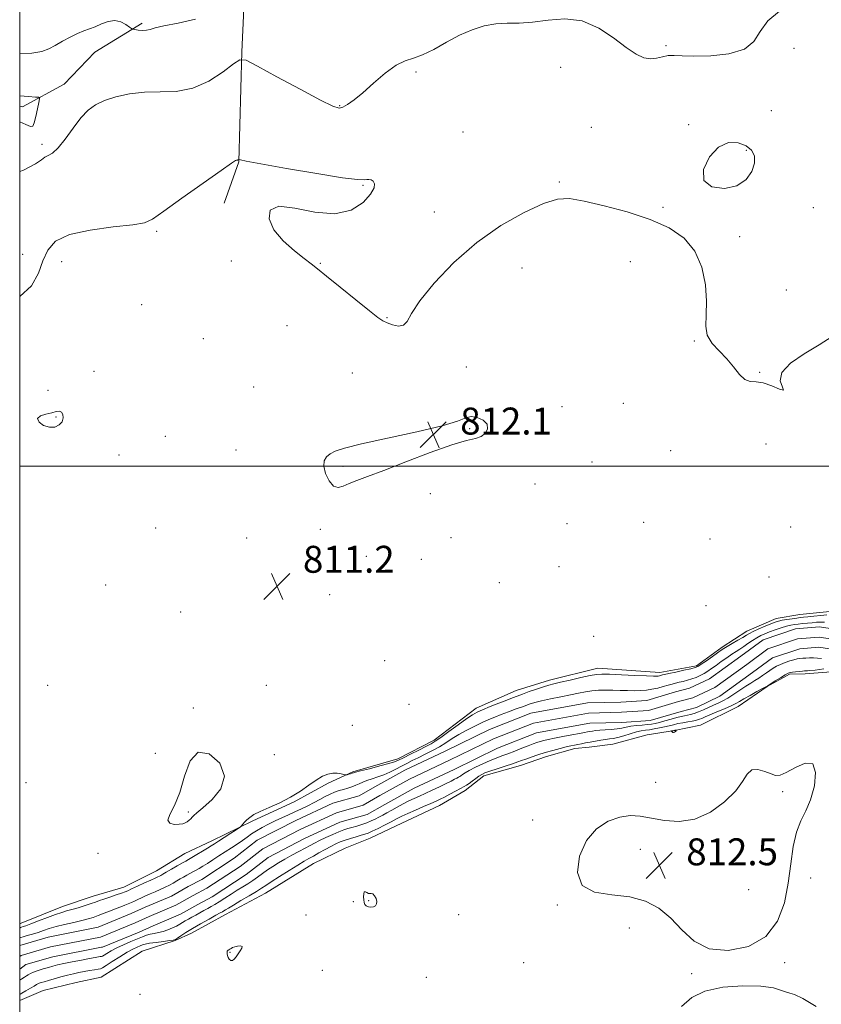
# Model space of a CAD drawing. Extents: x 2119800 to 2122700, y 289800 to 292700.
# Drawn here: x 2120000 to 2120238, y 291840 to 292133 of the extents above; entities that cross this region are included whole.
import ezdxf

# ---------------------------------------------------------------- set-up
doc = ezdxf.new("R2010")
doc.units = 0
doc.header["$MEASUREMENT"] = 0
for name, color, linetype, lineweight in [('BREAKLINE DTM HARD', 7, 'Continuous', 0), ('CONTOUR INDEX', 41, 'Continuous', 13), ('CONTOUR INDEX DEPRESSION', 41, 'Continuous', 13), ('CONTOUR INTERMEDIATE', 44, 'Continuous', 0), ('CONTOUR INTERMEDIATE DEPRESSION', 44, 'Continuous', 0), ('GRID LINE', 7, 'Continuous', 0), ('SPOT ELEVATION', 7, 'Continuous', 0), ('SPOT ELEVATION DTM', 2, 'Continuous', 13), ('STREAM - RIVER CENTERLINE', 11, 'Continuous', 0), ('STREAM - RIVER DOUBLE LINE', 5, 'Continuous', 0)]:
    doc.layers.add(name, color=color, linetype=linetype, lineweight=lineweight)
doc.styles.add('Style-WORKING', font='WORKING.shx')

# ---------------------------------------------------------------- blocks, each defined once
blk = doc.blocks.new('SPOT')
at = {"layer": 'SPOT ELEVATION'}
for p, q in [((-3.91, -3.91), (3.82, 3.81)), ((-1.65, 3.77), (1.72, -3.93))]:
    blk.add_line(p, q, dxfattribs=at)

msp = doc.modelspace()

# ---------------------------------------------------------------- linework, layer by layer
at = {"layer": 'BREAKLINE DTM HARD'}
for points in [[(2120072.71, 292203, 823.69), (2120067.94, 292164.11, 817.59), (2120066.09, 292123.15, 814.11), (2120065.12, 292090.47, 811.95), (2120060.76, 292078.16, 811.92)], [(2120000, 292107.082, 813.635), (2120000.82, 292106.8, 813.61), (2120013.21, 292113.58, 814.54), (2120022.31, 292123.13, 815.04), (2120036.45, 292131.74, 816.26)], [(2120241.88, 291956.95, 810.91), (2120231.99, 291955.99, 811.01), (2120224.95, 291954.75, 810.8), (2120216.2, 291951, 810.8), (2120208.89, 291946.21, 810.38), (2120201.24, 291940.71, 810.34), (2120190.32, 291938.67, 810.52), (2120171.89, 291939.98, 810.7), (2120157.48, 291936.44, 810.66), (2120147.65, 291933.36, 810.94), (2120135.75, 291928.11, 810.66), (2120123.25, 291918.6, 810.55), (2120112.42, 291913.02, 810.48), (2120099.07, 291909.15, 810.17), (2120091.73, 291905.78, 809.56), (2120081.61, 291900.22, 809.85), (2120069.36, 291894.61, 809.74), (2120057.13, 291888.64, 810.59), (2120049.08, 291884.9, 811.09), (2120040.72, 291879.74, 810.94), (2120030.94, 291874.89, 810.8), (2120021.81, 291872.19, 810.94), (2120012.68, 291869.13, 810.84), (2120000.42, 291864.22, 810.8), (2120000, 291863.96, 810.799)], [(2120247.62, 291939.4, 811.16), (2120233.5, 291938.34, 810.45), (2120228.9, 291938.22, 810.31), (2120222.27, 291934.52, 810.09), (2120213.57, 291928.64, 810.73), (2120202.39, 291923.05, 811.58), (2120194.65, 291921.44, 812.04), (2120186.54, 291920.18, 811.69), (2120176.35, 291917.45, 811.16), (2120169.29, 291916.56, 810.91), (2120165.06, 291916.1, 810.66), (2120156.63, 291913.77, 810.7), (2120148.91, 291911.1, 810.73), (2120138.02, 291908, 810.55), (2120133.86, 291904.71, 810.55), (2120132.47, 291903.61, 810.77), (2120124.8, 291899.18, 810.91), (2120113.61, 291893.94, 811.23), (2120104.16, 291889.46, 811.01), (2120096.81, 291886.45, 811.65), (2120087.37, 291881.96, 811.19), (2120073.08, 291873.12, 811.05), (2120061.21, 291866.8, 810.77), (2120051.09, 291861.24, 810.8), (2120046.19, 291859, 810.13), (2120036.37, 291855.92, 811.54), (2120024.18, 291848.19, 811.37), (2120016.79, 291846.59, 811.54), (2120006.94, 291844.22, 811.3), (2120000, 291841.239, 810.831)]]:
    msp.add_polyline3d(points, dxfattribs=at)
at = {"layer": 'CONTOUR INDEX', "elevation": 810, "flags": 128}
for points in [[(2120000, 291862.785), (2120000.029, 291862.8), (2120000.13, 291862.852), (2120000.291, 291862.925), (2120000.55, 291863.022), (2120000.987, 291863.165), (2120001.824, 291863.454), (2120003.324, 291864.009), (2120005.609, 291864.887), (2120008.251, 291865.9), (2120010.679, 291866.796), (2120012.491, 291867.398), (2120013.949, 291867.819), (2120015.483, 291868.243), (2120017.389, 291868.805), (2120019.431, 291869.439), (2120021.244, 291870.027), (2120022.587, 291870.491), (2120023.722, 291870.901), (2120025.037, 291871.367), (2120026.785, 291871.959), (2120028.673, 291872.588), (2120030.276, 291873.127), (2120031.321, 291873.501), (2120032.157, 291873.854), (2120033.288, 291874.381), (2120035.051, 291875.207), (2120037.113, 291876.168), (2120038.972, 291877.026), (2120040.245, 291877.602), (2120041.026, 291877.95), (2120041.528, 291878.18), (2120041.966, 291878.407), (2120042.572, 291878.75), (2120043.576, 291879.332), (2120045.103, 291880.217), (2120046.838, 291881.217), (2120048.358, 291882.086), (2120049.377, 291882.66), (2120050.176, 291883.11), (2120051.17, 291883.69), (2120052.644, 291884.572), (2120054.338, 291885.599), (2120055.859, 291886.529), (2120056.947, 291887.205), (2120057.888, 291887.805), (2120059.098, 291888.586), (2120060.842, 291889.71), (2120062.766, 291890.948), (2120064.36, 291891.974), (2120065.257, 291892.557), (2120065.661, 291892.858), (2120065.917, 291893.134), (2120066.31, 291893.588), (2120066.87, 291894.201), (2120067.569, 291894.9), (2120068.425, 291895.636), (2120069.658, 291896.454), (2120071.537, 291897.424), (2120074.213, 291898.604), (2120077.368, 291900.005), (2120080.564, 291901.623), (2120083.441, 291903.418), (2120085.95, 291905.198), (2120088.12, 291906.735), (2120089.985, 291907.844), (2120091.613, 291908.525), (2120093.077, 291908.827), (2120094.419, 291908.814), (2120095.56, 291908.619), (2120096.389, 291908.397), (2120096.849, 291908.27), (2120097.106, 291908.248), (2120097.379, 291908.315), (2120097.828, 291908.446), (2120098.362, 291908.605), (2120098.833, 291908.75), (2120099.202, 291908.867), (2120099.875, 291909.058), (2120101.37, 291909.451), (2120103.975, 291910.12), (2120107.058, 291910.916), (2120109.756, 291911.636), (2120111.47, 291912.149), (2120112.664, 291912.632), (2120114.064, 291913.334), (2120116.178, 291914.414), (2120118.623, 291915.656), (2120120.796, 291916.754), (2120122.299, 291917.521), (2120123.555, 291918.256), (2120125.194, 291919.378), (2120127.628, 291921.146), (2120130.415, 291923.192), (2120132.897, 291924.989), (2120134.627, 291926.156), (2120136, 291926.912), (2120137.621, 291927.622), (2120139.903, 291928.553), (2120142.49, 291929.589), (2120144.832, 291930.515), (2120146.548, 291931.182), (2120147.94, 291931.709), (2120149.476, 291932.276), (2120151.481, 291933.009), (2120153.695, 291933.8), (2120155.711, 291934.484), (2120157.284, 291934.951), (2120158.807, 291935.325), (2120160.833, 291935.787), (2120163.702, 291936.455), (2120166.886, 291937.195), (2120169.643, 291937.81), (2120171.508, 291938.15), (2120173.119, 291938.245), (2120175.39, 291938.176), (2120178.904, 291938.017), (2120182.919, 291937.832), (2120186.362, 291937.678), (2120188.43, 291937.604), (2120189.405, 291937.601), (2120189.84, 291937.648), (2120190.191, 291937.726), (2120190.53, 291937.815), (2120190.83, 291937.901), (2120191.13, 291937.98), (2120191.723, 291938.117), (2120192.967, 291938.388), (2120195.047, 291938.836), (2120197.463, 291939.359), (2120199.543, 291939.819), (2120200.822, 291940.143), (2120201.667, 291940.507), (2120202.651, 291941.151), (2120204.175, 291942.219), (2120205.95, 291943.475), (2120207.516, 291944.586), (2120208.559, 291945.323), (2120209.36, 291945.854), (2120210.348, 291946.45), (2120211.812, 291947.301), (2120213.494, 291948.274), (2120214.995, 291949.154), (2120216.053, 291949.795), (2120216.943, 291950.31), (2120218.077, 291950.883), (2120219.729, 291951.635), (2120221.62, 291952.455), (2120223.333, 291953.171), (2120224.579, 291953.659), (2120225.574, 291953.974), (2120226.659, 291954.216), (2120228.072, 291954.464), (2120229.622, 291954.705), (2120231.012, 291954.903), (2120232.059, 291955.036), (2120233.031, 291955.143), (2120234.308, 291955.275), (2120236.129, 291955.464), (2120238.169, 291955.666), (2120239.96, 291955.816)], [(2120239.07, 291939.788), (2120236.484, 291939.437), (2120234.946, 291939.255), (2120234.244, 291939.203), (2120233.96, 291939.208), (2120233.724, 291939.206), (2120233.358, 291939.181), (2120232.729, 291939.129), (2120231.774, 291939.047), (2120230.687, 291938.949), (2120229.73, 291938.85), (2120229.065, 291938.74), (2120228.456, 291938.503), (2120227.568, 291938.001), (2120226.194, 291937.161), (2120224.633, 291936.189), (2120223.314, 291935.361), (2120222.51, 291934.857), (2120221.868, 291934.478), (2120220.879, 291933.931), (2120219.205, 291933.016), (2120217.189, 291931.908), (2120215.346, 291930.872), (2120214.023, 291930.1), (2120212.906, 291929.471), (2120211.515, 291928.791), (2120209.53, 291927.922), (2120207.275, 291926.977), (2120205.236, 291926.126), (2120203.78, 291925.502), (2120202.819, 291925.081), (2120202.146, 291924.799), (2120201.563, 291924.596), (2120200.894, 291924.427), (2120199.97, 291924.253), (2120198.686, 291924.04), (2120197.189, 291923.787), (2120195.69, 291923.504), (2120194.341, 291923.197), (2120193.065, 291922.875), (2120191.722, 291922.547), (2120190.226, 291922.224), (2120188.685, 291921.931), (2120187.255, 291921.698), (2120186.027, 291921.531), (2120184.818, 291921.342), (2120183.378, 291921.024), (2120181.553, 291920.512), (2120179.582, 291919.923), (2120177.803, 291919.422), (2120176.447, 291919.125), (2120175.332, 291918.962), (2120174.17, 291918.816), (2120172.751, 291918.598), (2120171.176, 291918.324), (2120169.62, 291918.035), (2120168.226, 291917.767), (2120167.004, 291917.528), (2120165.929, 291917.32), (2120164.945, 291917.131), (2120163.87, 291916.909), (2120162.491, 291916.589), (2120160.664, 291916.123), (2120158.518, 291915.539), (2120156.253, 291914.881), (2120154.057, 291914.195), (2120152.08, 291913.542), (2120150.461, 291912.98), (2120149.245, 291912.539), (2120148.091, 291912.122), (2120146.562, 291911.603), (2120144.387, 291910.899), (2120141.95, 291910.118), (2120139.802, 291909.412), (2120138.343, 291908.884), (2120137.372, 291908.434), (2120136.537, 291907.908), (2120135.572, 291907.208), (2120134.547, 291906.436), (2120133.619, 291905.751), (2120132.873, 291905.251), (2120132.114, 291904.811), (2120131.077, 291904.253), (2120129.597, 291903.454), (2120127.898, 291902.54), (2120126.305, 291901.694), (2120125.024, 291901.04), (2120123.791, 291900.46), (2120122.227, 291899.776), (2120120.087, 291898.867), (2120117.666, 291897.832), (2120115.396, 291896.83), (2120113.583, 291895.969), (2120112.028, 291895.174), (2120110.409, 291894.321), (2120108.51, 291893.334), (2120106.547, 291892.34), (2120104.845, 291891.514), (2120103.615, 291890.976), (2120102.621, 291890.625), (2120101.516, 291890.307), (2120100.051, 291889.898), (2120098.376, 291889.411), (2120096.742, 291888.889), (2120095.322, 291888.358), (2120093.983, 291887.758), (2120092.517, 291887.011), (2120090.791, 291886.075), (2120088.976, 291885.068), (2120087.317, 291884.148), (2120085.948, 291883.397), (2120084.548, 291882.604), (2120082.684, 291881.484), (2120080.099, 291879.868), (2120077.26, 291878.057), (2120074.808, 291876.467), (2120073.175, 291875.384), (2120071.933, 291874.565), (2120070.442, 291873.639), (2120068.263, 291872.346), (2120065.776, 291870.891), (2120063.565, 291869.597), (2120062.074, 291868.707), (2120061.195, 291868.166), (2120060.681, 291867.841), (2120060.267, 291867.59), (2120059.612, 291867.223), (2120058.361, 291866.538), (2120056.298, 291865.41), (2120053.787, 291864.014), (2120051.332, 291862.599), (2120049.349, 291861.379), (2120047.887, 291860.419), (2120046.906, 291859.748), (2120046.297, 291859.368), (2120045.673, 291859.166), (2120044.58, 291859.005), (2120042.734, 291858.776), (2120040.543, 291858.501), (2120038.588, 291858.228), (2120037.296, 291857.993), (2120036.474, 291857.763), (2120035.773, 291857.488), (2120034.885, 291857.105), (2120033.652, 291856.503), (2120031.956, 291855.556), (2120029.783, 291854.219), (2120027.535, 291852.778), (2120025.716, 291851.597), (2120024.666, 291850.941), (2120024.053, 291850.668), (2120023.38, 291850.535), (2120022.266, 291850.346), (2120020.806, 291850.09), (2120019.209, 291849.803), (2120017.633, 291849.507), (2120016.015, 291849.172), (2120014.24, 291848.754), (2120012.255, 291848.233), (2120010.263, 291847.678), (2120008.528, 291847.179), (2120007.253, 291846.807), (2120006.39, 291846.543), (2120005.829, 291846.35), (2120005.439, 291846.178), (2120005.007, 291845.932), (2120004.299, 291845.509), (2120003.175, 291844.85), (2120001.862, 291844.083), (2120000.683, 291843.383), (2120000, 291842.957)]]:
    msp.add_lwpolyline(points, dxfattribs=at)
at = {"layer": 'CONTOUR INDEX DEPRESSION', "elevation": 810, "flags": 128}
msp.add_lwpolyline([(2120012.599, 292013.245), (2120011.742, 292012.273), (2120010.446, 292011.649), (2120008.836, 292011.575), (2120007.113, 292012.164), (2120005.758, 292013.148), (2120005.324, 292014.17), (2120006.162, 292014.944), (2120007.797, 292015.491), (2120009.555, 292015.902), (2120010.893, 292016.231), (2120011.806, 292016.353), (2120012.422, 292016.104), (2120012.827, 292015.385), (2120012.93, 292014.357), (2120012.599, 292013.245)], dxfattribs=at)
at = {"layer": 'CONTOUR INTERMEDIATE', "flags": 128}
for points, elevation in [([(2120000, 292087.601), (2120001.098, 292088.046), (2120004.747, 292089.874), (2120006.527, 292091.094), (2120007.474, 292091.851), (2120008.463, 292092.355), (2120009.75, 292093.094), (2120011.431, 292094.62), (2120013.543, 292097.269), (2120015.888, 292100.495), (2120018.209, 292103.536), (2120020.352, 292105.803), (2120022.577, 292107.421), (2120025.247, 292108.691), (2120028.634, 292109.833), (2120032.638, 292110.742), (2120037.065, 292111.235), (2120041.742, 292111.274), (2120046.564, 292111.408), (2120051.449, 292112.337), (2120056.236, 292114.488), (2120060.468, 292117.211), (2120063.614, 292119.588), (2120065.493, 292120.83), (2120067.321, 292120.67), (2120070.664, 292118.969), (2120076.497, 292115.797), (2120083.421, 292112.056), (2120089.444, 292108.851), (2120093.09, 292107.039), (2120094.943, 292106.468), (2120096.102, 292106.733), (2120097.502, 292107.523), (2120099.424, 292108.893), (2120101.985, 292110.993), (2120105.2, 292113.825), (2120108.676, 292116.806), (2120111.919, 292119.204), (2120114.598, 292120.536), (2120117.044, 292121.303), (2120119.753, 292122.25), (2120123.086, 292123.921), (2120126.86, 292126.038), (2120130.758, 292128.119), (2120134.519, 292129.764), (2120138.111, 292130.896), (2120141.56, 292131.52), (2120144.935, 292131.699), (2120148.476, 292131.73), (2120152.467, 292131.968), (2120157.09, 292132.578), (2120162.124, 292132.969), (2120167.245, 292132.356), (2120172.147, 292130.247), (2120176.592, 292127.298), (2120180.356, 292124.455), (2120183.3, 292122.482), (2120185.61, 292121.402), (2120187.553, 292121.057), (2120189.359, 292121.262), (2120191.096, 292121.714), (2120192.794, 292122.086), (2120194.576, 292122.14), (2120196.939, 292121.996), (2120200.473, 292121.869), (2120205.452, 292121.981), (2120210.882, 292122.593), (2120215.45, 292123.978), (2120218.272, 292126.292), (2120220.181, 292129.227), (2120222.435, 292132.358), (2120225.932, 292135.254)], 814), ([(2120000, 292122.638), (2120003.587, 292122.785), (2120006.564, 292123.27), (2120008.654, 292124.051), (2120010.527, 292125.09), (2120012.694, 292126.323), (2120015.025, 292127.577), (2120017.229, 292128.648), (2120019.101, 292129.405), (2120020.774, 292129.997), (2120022.467, 292130.647), (2120024.34, 292131.48), (2120026.319, 292132.226), (2120028.267, 292132.52), (2120030.051, 292132.126), (2120031.543, 292131.33), (2120032.616, 292130.545), (2120033.223, 292130.091), (2120033.64, 292129.896), (2120034.227, 292129.796), (2120035.234, 292129.668), (2120036.485, 292129.569), (2120037.698, 292129.601), (2120038.761, 292129.845), (2120040.242, 292130.288), (2120042.882, 292130.894), (2120047.126, 292131.687), (2120052.234, 292132.916)], 816), ([(2120000, 292050.498), (2120003.507, 292053.677), (2120005.549, 292057.396), (2120006.878, 292061.067), (2120008.324, 292064.258), (2120010.692, 292066.859), (2120014.781, 292068.844), (2120020.955, 292070.22), (2120027.836, 292071.131), (2120033.612, 292071.754), (2120037.086, 292072.348), (2120039.528, 292073.489), (2120042.826, 292075.834), (2120048.245, 292079.717), (2120054.562, 292084.183), (2120059.935, 292087.951), (2120062.982, 292090.064), (2120064.172, 292090.855), (2120064.436, 292090.976), (2120064.55, 292090.977), (2120064.667, 292090.981), (2120064.787, 292091.003), (2120064.903, 292091.056), (2120065.007, 292091.122), (2120065.083, 292091.18), (2120065.129, 292091.21), (2120065.174, 292091.207), (2120065.255, 292091.165), (2120065.619, 292091.049), (2120067.341, 292090.687), (2120071.702, 292089.874), (2120079.339, 292088.519), (2120088.303, 292086.989), (2120095.997, 292085.763), (2120100.481, 292085.194), (2120102.433, 292085.115), (2120103.185, 292085.228), (2120103.83, 292085.274), (2120104.506, 292085.136), (2120105.11, 292084.731), (2120105.495, 292083.969), (2120105.347, 292082.722), (2120104.307, 292080.853), (2120102.072, 292078.405), (2120098.554, 292076.14), (2120093.724, 292075), (2120087.771, 292075.54), (2120081.767, 292076.765), (2120077.005, 292077.293), (2120074.499, 292076.091), (2120074.152, 292073.517), (2120075.59, 292070.276), (2120078.354, 292067.005), (2120081.657, 292064.063), (2120084.626, 292061.744), (2120086.701, 292060.157), (2120088.569, 292058.691), (2120091.226, 292056.554), (2120095.303, 292053.253), (2120099.957, 292049.481), (2120103.978, 292046.231), (2120106.493, 292044.236), (2120107.97, 292043.209), (2120109.214, 292042.603), (2120110.827, 292042.022), (2120112.6, 292041.671), (2120114.12, 292041.901), (2120115.198, 292043.051), (2120116.518, 292045.39), (2120118.985, 292049.171), (2120123.268, 292054.453), (2120129.073, 292060.526), (2120135.872, 292066.485), (2120143.088, 292071.554), (2120149.97, 292075.473), (2120155.719, 292078.111), (2120159.894, 292079.404), (2120163.47, 292079.552), (2120167.779, 292078.82), (2120173.744, 292077.452), (2120180.659, 292075.595), (2120187.414, 292073.376), (2120193.085, 292070.85), (2120197.514, 292067.801), (2120200.731, 292063.94), (2120202.798, 292059.146), (2120203.897, 292053.948), (2120204.239, 292049.042), (2120204.094, 292044.969), (2120203.972, 292041.669), (2120204.44, 292038.926), (2120205.887, 292036.53), (2120207.986, 292034.28), (2120210.234, 292031.978), (2120212.227, 292029.537), (2120213.972, 292027.315), (2120215.577, 292025.78), (2120217.165, 292025.211), (2120218.923, 292025.124), (2120221.051, 292024.841), (2120223.582, 292023.93), (2120225.866, 292022.918), (2120227.085, 292022.577), (2120226.806, 292023.477), (2120226.137, 292025.391), (2120226.573, 292027.893), (2120229.171, 292030.609), (2120233.249, 292033.379), (2120237.683, 292036.097), (2120241.608, 292038.572)], 812), ([(2120092.294, 292003.659), (2120091.207, 292002.779), (2120090.523, 292001.632), (2120090.407, 292000.005), (2120090.956, 291997.831), (2120092, 291995.633), (2120093.302, 291994.083), (2120094.685, 291993.662), (2120096.207, 291994.092), (2120097.989, 291994.908), (2120100.227, 291995.781), (2120103.439, 291996.93), (2120108.224, 291998.713), (2120114.825, 292001.303), (2120122.077, 292004.125), (2120128.464, 292006.421), (2120132.837, 292007.663), (2120135.521, 292008.247), (2120137.215, 292008.801), (2120138.451, 292009.803), (2120139.118, 292011.129), (2120138.941, 292012.507), (2120137.782, 292013.683), (2120136.043, 292014.483), (2120134.258, 292014.754), (2120132.655, 292014.386), (2120130.215, 292013.437), (2120125.608, 292012.007), (2120118.101, 292010.228), (2120109.351, 292008.359), (2120101.609, 292006.69), (2120096.586, 292005.431), (2120093.817, 292004.481), (2120092.294, 292003.659)], 812), ([(2120000, 291859.813), (2120000.06, 291859.835), (2120000.363, 291859.932), (2120001.052, 291860.136), (2120002.266, 291860.486), (2120003.831, 291860.949), (2120005.49, 291861.471), (2120007.076, 291862.012), (2120008.763, 291862.574), (2120010.808, 291863.172), (2120013.356, 291863.806), (2120016.075, 291864.434), (2120018.521, 291864.999), (2120020.38, 291865.471), (2120021.875, 291865.924), (2120023.365, 291866.461), (2120025.106, 291867.143), (2120026.961, 291867.887), (2120028.69, 291868.571), (2120030.113, 291869.104), (2120031.274, 291869.527), (2120032.274, 291869.909), (2120033.208, 291870.312), (2120034.139, 291870.749), (2120035.126, 291871.225), (2120036.217, 291871.743), (2120037.434, 291872.303), (2120038.792, 291872.905), (2120040.283, 291873.543), (2120041.808, 291874.202), (2120043.246, 291874.862), (2120044.508, 291875.506), (2120045.63, 291876.132), (2120046.677, 291876.745), (2120047.704, 291877.344), (2120048.71, 291877.919), (2120049.682, 291878.455), (2120050.613, 291878.946), (2120051.523, 291879.42), (2120052.435, 291879.911), (2120053.388, 291880.456), (2120054.473, 291881.114), (2120055.794, 291881.948), (2120057.414, 291882.995), (2120059.235, 291884.181), (2120061.116, 291885.408), (2120062.937, 291886.591), (2120064.643, 291887.712), (2120066.197, 291888.767), (2120067.592, 291889.758), (2120068.949, 291890.713), (2120070.419, 291891.668), (2120072.113, 291892.646), (2120073.983, 291893.631), (2120075.941, 291894.595), (2120077.913, 291895.52), (2120079.882, 291896.417), (2120081.85, 291897.305), (2120083.806, 291898.202), (2120085.715, 291899.111), (2120087.533, 291900.033), (2120089.226, 291900.957), (2120090.799, 291901.826), (2120092.265, 291902.571), (2120093.644, 291903.145), (2120094.963, 291903.591), (2120096.256, 291903.975), (2120097.54, 291904.353), (2120098.781, 291904.748), (2120099.929, 291905.173), (2120100.971, 291905.637), (2120102.027, 291906.126), (2120103.254, 291906.619), (2120104.763, 291907.113), (2120106.481, 291907.654), (2120108.292, 291908.306), (2120110.092, 291909.104), (2120111.837, 291909.988), (2120113.495, 291910.872), (2120115.066, 291911.697), (2120116.67, 291912.51), (2120118.456, 291913.387), (2120120.516, 291914.385), (2120122.708, 291915.482), (2120124.829, 291916.639), (2120126.748, 291917.826), (2120128.605, 291919.041), (2120130.609, 291920.289), (2120132.895, 291921.562), (2120135.285, 291922.779), (2120137.525, 291923.845), (2120139.45, 291924.701), (2120141.235, 291925.437), (2120143.144, 291926.177), (2120145.347, 291927.009), (2120147.645, 291927.867), (2120149.746, 291928.646), (2120151.479, 291929.273), (2120153.148, 291929.804), (2120155.179, 291930.324), (2120157.851, 291930.898), (2120160.854, 291931.496), (2120163.732, 291932.07), (2120166.144, 291932.572), (2120168.202, 291932.978), (2120170.136, 291933.266), (2120172.13, 291933.426), (2120174.212, 291933.48), (2120176.367, 291933.46), (2120178.567, 291933.399), (2120180.732, 291933.333), (2120182.765, 291933.301), (2120184.605, 291933.337), (2120186.316, 291933.468), (2120187.993, 291933.718), (2120189.696, 291934.093), (2120191.337, 291934.528), (2120192.792, 291934.941), (2120193.984, 291935.272), (2120195.028, 291935.542), (2120196.085, 291935.794), (2120197.278, 291936.068), (2120198.569, 291936.391), (2120199.88, 291936.785), (2120201.146, 291937.267), (2120202.35, 291937.827), (2120203.487, 291938.447), (2120204.577, 291939.123), (2120205.717, 291939.898), (2120207.032, 291940.831), (2120208.586, 291941.941), (2120210.231, 291943.102), (2120211.762, 291944.151), (2120213.035, 291944.978), (2120214.152, 291945.682), (2120215.275, 291946.414), (2120216.525, 291947.279), (2120217.842, 291948.193), (2120219.125, 291949.028), (2120220.316, 291949.693), (2120221.532, 291950.246), (2120222.937, 291950.786), (2120224.625, 291951.378), (2120226.407, 291951.963), (2120228.025, 291952.449), (2120229.303, 291952.772), (2120230.383, 291952.97), (2120231.49, 291953.108), (2120232.789, 291953.241), (2120234.204, 291953.376), (2120235.603, 291953.508), (2120236.885, 291953.628), (2120238.095, 291953.705), (2120239.315, 291953.705)], 808), ([(2120238.418, 291942.89), (2120237.179, 291942.985), (2120236.002, 291943.063), (2120234.848, 291943.064), (2120233.758, 291943.006), (2120232.793, 291942.927), (2120231.976, 291942.849), (2120231.17, 291942.728), (2120230.199, 291942.505), (2120228.949, 291942.138), (2120227.554, 291941.66), (2120226.209, 291941.123), (2120225.056, 291940.567), (2120224.039, 291939.973), (2120223.048, 291939.314), (2120221.996, 291938.573), (2120220.889, 291937.793), (2120219.757, 291937.034), (2120218.606, 291936.322), (2120217.352, 291935.564), (2120215.887, 291934.637), (2120214.156, 291933.472), (2120212.308, 291932.223), (2120210.547, 291931.098), (2120209.017, 291930.247), (2120207.633, 291929.585), (2120206.252, 291928.969), (2120204.774, 291928.295), (2120203.266, 291927.613), (2120201.838, 291927.013), (2120200.575, 291926.561), (2120199.473, 291926.242), (2120198.505, 291926.015), (2120197.614, 291925.836), (2120196.631, 291925.632), (2120195.359, 291925.325), (2120193.688, 291924.869), (2120191.856, 291924.35), (2120190.188, 291923.885), (2120188.904, 291923.563), (2120187.806, 291923.356), (2120186.591, 291923.209), (2120185.05, 291923.07), (2120183.338, 291922.91), (2120181.705, 291922.706), (2120180.319, 291922.446), (2120179.027, 291922.17), (2120177.6, 291921.929), (2120175.887, 291921.761), (2120174.077, 291921.644), (2120172.442, 291921.54), (2120171.187, 291921.422), (2120170.259, 291921.292), (2120169.536, 291921.163), (2120168.864, 291921.035), (2120167.939, 291920.861), (2120166.42, 291920.584), (2120164.118, 291920.17), (2120161.449, 291919.684), (2120158.978, 291919.213), (2120157.135, 291918.825), (2120155.814, 291918.501), (2120154.77, 291918.204), (2120153.771, 291917.889), (2120152.632, 291917.489), (2120151.176, 291916.933), (2120149.302, 291916.184), (2120147.212, 291915.345), (2120145.18, 291914.555), (2120143.396, 291913.903), (2120141.701, 291913.283), (2120139.852, 291912.541), (2120137.706, 291911.58), (2120135.523, 291910.528), (2120133.664, 291909.569), (2120132.4, 291908.848), (2120131.631, 291908.35), (2120131.166, 291908.018), (2120130.828, 291907.791), (2120130.483, 291907.592), (2120130.013, 291907.339), (2120129.302, 291906.958), (2120128.251, 291906.411), (2120126.766, 291905.668), (2120124.821, 291904.729), (2120122.658, 291903.711), (2120120.585, 291902.758), (2120118.826, 291901.973), (2120117.268, 291901.272), (2120115.711, 291900.529), (2120114.014, 291899.654), (2120112.268, 291898.713), (2120110.622, 291897.806), (2120109.188, 291897.016), (2120107.935, 291896.329), (2120106.793, 291895.714), (2120105.688, 291895.139), (2120104.534, 291894.593), (2120103.236, 291894.065), (2120101.749, 291893.554), (2120100.202, 291893.08), (2120098.77, 291892.667), (2120097.555, 291892.316), (2120096.363, 291891.927), (2120094.924, 291891.37), (2120093.072, 291890.569), (2120091.042, 291889.638), (2120089.17, 291888.74), (2120087.681, 291887.987), (2120086.359, 291887.287), (2120084.879, 291886.497), (2120083.011, 291885.514), (2120080.907, 291884.398), (2120078.817, 291883.25), (2120076.936, 291882.148), (2120075.25, 291881.082), (2120073.689, 291880.02), (2120072.194, 291878.943), (2120070.739, 291877.88), (2120069.307, 291876.872), (2120067.871, 291875.94), (2120066.359, 291875.009), (2120064.693, 291873.983), (2120062.841, 291872.808), (2120060.973, 291871.607), (2120059.309, 291870.546), (2120058, 291869.743), (2120056.926, 291869.118), (2120055.9, 291868.548), (2120054.775, 291867.931), (2120053.576, 291867.277), (2120052.37, 291866.621), (2120051.218, 291865.992), (2120050.157, 291865.402), (2120049.219, 291864.857), (2120048.406, 291864.355), (2120047.599, 291863.864), (2120046.648, 291863.344), (2120045.45, 291862.775), (2120044.08, 291862.216), (2120042.659, 291861.745), (2120041.29, 291861.413), (2120040.006, 291861.164), (2120038.822, 291860.917), (2120037.715, 291860.594), (2120036.511, 291860.145), (2120034.999, 291859.524), (2120033.054, 291858.709), (2120030.904, 291857.776), (2120028.865, 291856.822), (2120027.198, 291855.94), (2120025.943, 291855.204), (2120025.089, 291854.68), (2120024.589, 291854.408), (2120024.276, 291854.305), (2120023.947, 291854.263), (2120023.399, 291854.18), (2120022.41, 291854.005), (2120020.752, 291853.696), (2120018.334, 291853.235), (2120015.591, 291852.699), (2120013.093, 291852.188), (2120011.253, 291851.773), (2120009.856, 291851.411), (2120008.53, 291851.03), (2120007.011, 291850.578), (2120005.454, 291850.092), (2120004.12, 291849.628), (2120003.197, 291849.227), (2120002.561, 291848.869), (2120002.016, 291848.514), (2120001.397, 291848.125), (2120000.664, 291847.666), (2120000, 291847.224)], 808), ([(2120194.394, 291920.846), (2120194.674, 291920.975), (2120194.945, 291921.197), (2120195.158, 291921.408), (2120195.27, 291921.529), (2120195.284, 291921.569), (2120195.213, 291921.564), (2120195.075, 291921.543), (2120194.909, 291921.517), (2120194.763, 291921.494), (2120194.667, 291921.478), (2120194.584, 291921.461), (2120194.464, 291921.437), (2120194.272, 291921.4), (2120194.053, 291921.358), (2120193.869, 291921.324), (2120193.77, 291921.3), (2120193.759, 291921.26), (2120193.824, 291921.172), (2120193.958, 291921.022), (2120194.151, 291920.882), (2120194.394, 291920.846)], 812), ([(2120051.289, 291895.714), (2120051.76, 291896.214), (2120052.644, 291897.032), (2120054.405, 291898.525), (2120057.187, 291900.949), (2120059.852, 291904.154), (2120060.939, 291907.888), (2120059.469, 291911.726), (2120056.383, 291914.547), (2120053.1, 291915.057), (2120050.718, 291912.451), (2120049.05, 291907.888), (2120047.586, 291903.015), (2120045.993, 291899.176), (2120044.639, 291896.497), (2120044.068, 291894.8), (2120044.636, 291893.899), (2120045.935, 291893.57), (2120047.367, 291893.581), (2120048.459, 291893.738), (2120049.23, 291893.995), (2120049.823, 291894.344), (2120050.355, 291894.771), (2120050.845, 291895.242), (2120051.289, 291895.714)], 812), ([(2120227.928, 291908.98), (2120226.076, 291908.172), (2120224.754, 291908.116), (2120223.379, 291908.59), (2120221.536, 291909.328), (2120219.488, 291909.874), (2120217.666, 291909.728), (2120216.32, 291908.513), (2120214.95, 291906.35), (2120212.873, 291903.485), (2120209.598, 291900.237), (2120205.405, 291897.219), (2120200.769, 291895.121), (2120196.12, 291894.415), (2120191.726, 291894.715), (2120187.813, 291895.418), (2120184.502, 291895.989), (2120181.497, 291896.159), (2120178.399, 291895.725), (2120174.953, 291894.486), (2120171.487, 291892.232), (2120168.474, 291888.757), (2120166.401, 291884.09), (2120165.801, 291879.22), (2120167.222, 291875.376), (2120170.926, 291873.407), (2120176.038, 291872.647), (2120181.398, 291872.051), (2120186.075, 291870.757), (2120190.059, 291868.632), (2120193.57, 291865.728), (2120196.884, 291862.233), (2120200.511, 291858.892), (2120205.018, 291856.59), (2120210.688, 291856.044), (2120216.669, 291857.311), (2120221.826, 291860.285), (2120225.301, 291864.773), (2120227.353, 291870.252), (2120228.521, 291876.115), (2120229.298, 291881.805), (2120230.003, 291886.959), (2120230.91, 291891.268), (2120232.203, 291894.599), (2120233.708, 291897.543), (2120235.159, 291900.872), (2120236.265, 291905.01), (2120236.62, 291909.005), (2120235.792, 291911.556), (2120233.573, 291911.788), (2120230.648, 291910.517), (2120227.928, 291908.98)], 812), ([(2120103.005, 291869.361), (2120103.658, 291869.065), (2120104.436, 291868.936), (2120105.187, 291869.022), (2120105.777, 291869.357), (2120106.133, 291869.917), (2120106.199, 291870.66), (2120105.954, 291871.521), (2120105.506, 291872.327), (2120104.999, 291872.881), (2120104.543, 291873.058), (2120104.125, 291873.035), (2120103.698, 291873.061), (2120103.238, 291873.296), (2120102.802, 291873.534), (2120102.465, 291873.478), (2120102.285, 291872.926), (2120102.237, 291872.053), (2120102.274, 291871.127), (2120102.372, 291870.366), (2120102.59, 291869.789), (2120103.005, 291869.361)], 812), ([(2120061.712, 291855.489), (2120061.729, 291855.095), (2120061.799, 291854.593), (2120061.982, 291854.035), (2120062.316, 291853.49), (2120062.765, 291853.109), (2120063.272, 291853.062), (2120063.795, 291853.462), (2120064.344, 291854.194), (2120064.943, 291855.083), (2120065.572, 291855.968), (2120066.037, 291856.725), (2120066.103, 291857.237), (2120065.621, 291857.43), (2120064.804, 291857.373), (2120063.953, 291857.177), (2120063.306, 291856.936), (2120062.848, 291856.691), (2120062.503, 291856.466), (2120062.21, 291856.281), (2120061.972, 291856.134), (2120061.807, 291856.012), (2120061.726, 291855.899), (2120061.705, 291855.744), (2120061.712, 291855.489)], 812), ([(2120236.85, 291839.39), (2120232.791, 291841.789), (2120230.322, 291842.993), (2120228.978, 291843.412), (2120227.955, 291843.668), (2120226.505, 291844.228), (2120224.116, 291844.936), (2120220.333, 291845.484), (2120214.987, 291845.596), (2120209.034, 291845.134), (2120203.716, 291843.994), (2120199.881, 291842.093), (2120196.8, 291839.424)], 812)]:
    msp.add_lwpolyline(points, dxfattribs=dict(at, elevation=elevation))
at = {"layer": 'CONTOUR INTERMEDIATE DEPRESSION', "flags": 128}
for points, elevation in [([(2120000, 292110.129), (2120002.579, 292109.934), (2120004.739, 292109.752), (2120005.651, 292109.675), (2120005.901, 292109.653), (2120005.97, 292109.59), (2120005.916, 292109.194), (2120005.694, 292108.125)], 814), ([(2120005.694, 292108.125), (2120005.287, 292106.214), (2120004.79, 292103.978), (2120004.331, 292102.102), (2120003.938, 292101.127), (2120003.258, 292101.011), (2120001.838, 292101.566), (2120000, 292102.362)], 814), ([(2120207.777, 292094.887), (2120210.763, 292096.209), (2120213.611, 292096.155), (2120215.987, 292095.252), (2120217.616, 292093.929), (2120218.448, 292092.235), (2120218.49, 292090.121), (2120217.723, 292087.634), (2120216.028, 292085.207), (2120213.258, 292083.369), (2120209.505, 292082.587), (2120205.809, 292083.075), (2120203.449, 292084.988), (2120203.354, 292088.257), (2120205.065, 292091.943), (2120207.777, 292094.887)], 812)]:
    msp.add_lwpolyline(points, dxfattribs=dict(at, elevation=elevation))
at = {"layer": 'GRID LINE', "flags": 128}
for points in [[(2120000, 290000), (2122500, 290000), (2122500, 292500), (2120000, 292500), (2120000, 290000)], [(2122500, 292000), (2120000, 292000)]]:
    msp.add_lwpolyline(points, dxfattribs=at)
at = {"layer": 'SPOT ELEVATION DTM'}
for p in [(2120192.13, 292125.05, 814.2), (2120230.24, 292124.27, 812.53), (2120117.86, 292117.22, 813.7), (2120160.87, 292118.53, 813.6), (2120095.18, 292107.16, 814.1), (2120223.48, 292105.67, 813.1), (2120198.92, 292101.55, 812.2), (2120131.8, 292099.37, 812.81), (2120169.98, 292100.76, 813.2), (2120006.6, 292095.71, 814.3), (2120216.05, 292093.93, 811.8), (2120160.47, 292084.48, 812.1), (2120102.11, 292083.51, 811.9), (2120123.29, 292075.61, 812.42), (2120191.27, 292076.97, 812.1), (2120235.93, 292076.85, 812.9), (2120040.72, 292069.85, 811.8), (2120214.03, 292068.23, 812.22), (2120000.86, 292063.02, 812.8), (2120012.53, 292060.8, 811.2), (2120062.94, 292061.05, 811.2), (2120181.54, 292060.78, 811.6), (2120089.37, 292060.29, 812.1), (2120149.33, 292058.97, 811.5), (2120227.92, 292052.36, 813.3), (2120036.22, 292048.03, 810.9), (2120109.22, 292044.16, 812.1), (2120079.48, 292041.78, 810.9), (2120054.56, 292037.88, 811.1), (2120200.57, 292037.23, 811.89), (2120022.14, 292028.25, 810.5), (2120132.8, 292029.51, 811.7), (2120098.87, 292027.72, 810.9), (2120220.04, 292027.92, 812.1), (2120008.42, 292022.58, 810.5), (2120069.56, 292023.57, 810.4), (2120161.19, 292017.76, 811.7), (2120179.45, 292018.73, 811.7), (2120010.78, 292014.64, 809.9), (2120133.76, 292011.2, 812.1), (2120043.27, 292008.87, 810.9), (2120064.3, 292004.81, 810.9), (2120221.87, 292006.64, 810.9), (2120029.48, 292003.37, 810.6), (2120193.55, 292004.67, 811.5), (2120096.13, 292000.02, 812.3), (2120170.16, 292001.28, 811.5), (2120153.25, 291994.72, 811.6), (2120122.06, 291991.82, 811.42), (2120040.45, 291981.69, 811.1), (2120162.77, 291982.99, 811.34), (2120185.47, 291983.31, 810.6), (2120229.2, 291982, 810.89), (2120067.45, 291978.66, 811.9), (2120089.36, 291981.29, 811.59), (2120128.22, 291978.76, 810.4), (2120205.26, 291978.42, 811.3), (2120103.07, 291973.24, 810.69), (2120119.46, 291972.33, 810.2), (2120160.35, 291970.13, 811.1), (2120222.82, 291967.08, 811.81), (2120025.56, 291964.69, 810.4), (2120142.62, 291965.36, 810.65), (2120092.12, 291961.79, 810.8), (2120204.08, 291958.57, 811.59), (2120047.86, 291956.66, 811.4), (2120170.67, 291949.46, 811.8), (2120108.51, 291942.22, 810.7), (2120008.32, 291934.88, 811.7), (2120073.29, 291934.87, 811.27), (2120115.74, 291929.28, 810.61), (2120051.64, 291928.19, 811.9), (2120098.94, 291923.03, 811.7), (2120040.36, 291914.64, 810.9), (2120075.73, 291914.26, 811.8), (2120001.86, 291905.93, 811.4), (2120189.13, 291906.1, 811.35), (2120226.88, 291903.28, 812.3), (2120050.14, 291897.29, 812.3), (2120152.52, 291894.88, 811.5), (2120023.26, 291884.97, 811.3), (2120184.56, 291886.13, 812.6), (2120235.17, 291877.59, 811.55), (2120216.78, 291874.17, 812.9), (2120099.16, 291870.59, 811.8), (2120103.74, 291870.91, 812.1), (2120159.84, 291869.64, 811.9), (2120085.09, 291866.67, 811.6), (2120130.53, 291866.72, 811.2), (2120181.27, 291862.74, 811.5), (2120062.55, 291855.55, 812.1), (2120089.94, 291850.21, 810.9), (2120149.83, 291852.48, 811.3), (2120227.43, 291852.46, 811.7), (2120120.88, 291848.06, 811.1), (2120199.75, 291849.16, 811.8), (2120035.8, 291843.03, 811.5)]:
    msp.add_point(p, dxfattribs=at)
at = {"layer": 'STREAM - RIVER CENTERLINE'}
msp.add_polyline3d([(2120243.66, 291948.28, 806.48), (2120237.66, 291949.25, 806.48), (2120231.29, 291948.69, 806.48), (2120222.43, 291945.75, 806.48), (2120216.15, 291941.08, 806.48), (2120206.66, 291934.28, 806.48), (2120200.17, 291931.16, 806.48), (2120195.83, 291930.05, 806.48), (2120186.97, 291927.42, 806.48), (2120178.88, 291926.89, 806.48), (2120169.16, 291926.64, 806.41), (2120152.8, 291923.68, 806.45), (2120140.85, 291918.99, 806.31), (2120127.83, 291912.6, 806.34), (2120115.87, 291906.97, 806.34), (2120107.06, 291902.1, 806.34), (2120102.11, 291899.31, 806.38), (2120094.15, 291897.01, 806.38), (2120083.39, 291892.03, 806.38), (2120072.26, 291886.29, 806.38), (2120065.54, 291881.08, 806.38), (2120055.66, 291874.6, 806.38), (2120051.56, 291872.42, 806.31), (2120046.44, 291869.53, 806.38), (2120038.53, 291866.19, 806.34), (2120034.33, 291864.33, 806.45), (2120024.02, 291860.03, 806.45), (2120023.98, 291860.03, 806.52), (2120009.16, 291857.12, 806.56), (2120000.45, 291854.61, 806.52), (2120000, 291854.278, 806.513)], dxfattribs=at)
at = {"layer": 'STREAM - RIVER DOUBLE LINE'}
for points in [[(2120244.1, 291951.25, 806.48), (2120237.77, 291952.27, 806.48), (2120230.67, 291951.64, 806.48), (2120221.03, 291948.44, 806.48), (2120214.38, 291943.51, 806.48), (2120205.12, 291936.87, 806.48), (2120199.14, 291934, 806.48), (2120195.03, 291932.94, 806.48), (2120186.44, 291930.39, 806.48)], [(2120243.23, 291945.31, 806.48), (2120237.55, 291946.23, 806.48), (2120231.9, 291945.73, 806.48), (2120223.83, 291943.05, 806.48), (2120217.92, 291938.66, 806.48), (2120208.19, 291931.69, 806.48), (2120201.2, 291928.33, 806.48)], [(2120186.44, 291930.39, 806.48), (2120178.75, 291929.89, 806.48), (2120168.86, 291929.64, 806.41), (2120151.97, 291926.58, 806.45), (2120139.64, 291921.74, 806.31), (2120126.53, 291915.31, 806.34), (2120114.51, 291909.65, 806.34), (2120105.59, 291904.72, 806.34), (2120100.94, 291902.09, 806.38), (2120093.1, 291899.83, 806.38), (2120082.07, 291894.72, 806.38), (2120070.64, 291888.83, 806.38), (2120063.8, 291883.53, 806.38), (2120054.13, 291877.18, 806.38), (2120050.12, 291875.05, 806.31), (2120045.12, 291872.22, 806.38), (2120037.34, 291868.95, 806.34), (2120033.15, 291867.08, 806.45), (2120023.38, 291863.02, 806.45), (2120008.46, 291860.04, 806.56), (2120000, 291857.606, 806.524)], [(2120201.2, 291928.33, 806.48), (2120196.63, 291927.16, 806.48), (2120187.5, 291924.45, 806.48), (2120179.02, 291923.89, 806.48), (2120169.47, 291923.65, 806.41), (2120153.62, 291920.78, 806.45), (2120142.06, 291916.24, 806.31), (2120129.13, 291909.9, 806.34), (2120117.24, 291904.3, 806.34), (2120108.52, 291899.48, 806.34), (2120103.28, 291896.52, 806.38), (2120095.2, 291894.19, 806.38), (2120084.71, 291889.33, 806.38), (2120073.88, 291883.75, 806.38), (2120067.29, 291878.64, 806.38), (2120057.19, 291872.01, 806.38), (2120053, 291869.79, 806.31), (2120047.77, 291866.83, 806.38), (2120039.72, 291863.44, 806.34), (2120035.52, 291861.57, 806.45), (2120024.66, 291857.05, 806.45), (2120024.31, 291857.04, 806.52), (2120009.87, 291854.2, 806.56), (2120001.8, 291851.88, 806.52), (2120000, 291850.551, 806.492)]]:
    msp.add_polyline3d(points, dxfattribs=at)

# ---------------------------------------------------------------- block references
at = {"layer": 'SPOT ELEVATION'}
for p in [(2120122.979, 292009.444, 812.083), (2120076.47, 291964.36, 811.2), (2120190.184, 291881.411, 812.538)]:
    msp.add_blockref('SPOT', p, dxfattribs=at)

# ---------------------------------------------------------------- texts
at = {"layer": 'SPOT ELEVATION', "style": 'Style-WORKING'}
for s, p in [('812.1', (2120130.979, 292009.444, 812.083)), ('811.2', (2120084.22, 291968.36, 811.2)), ('812.5', (2120198.184, 291881.411, 812.538))]:
    msp.add_text(s, height=8, dxfattribs=at).set_placement(p)

doc.saveas('drawing.dxf')
